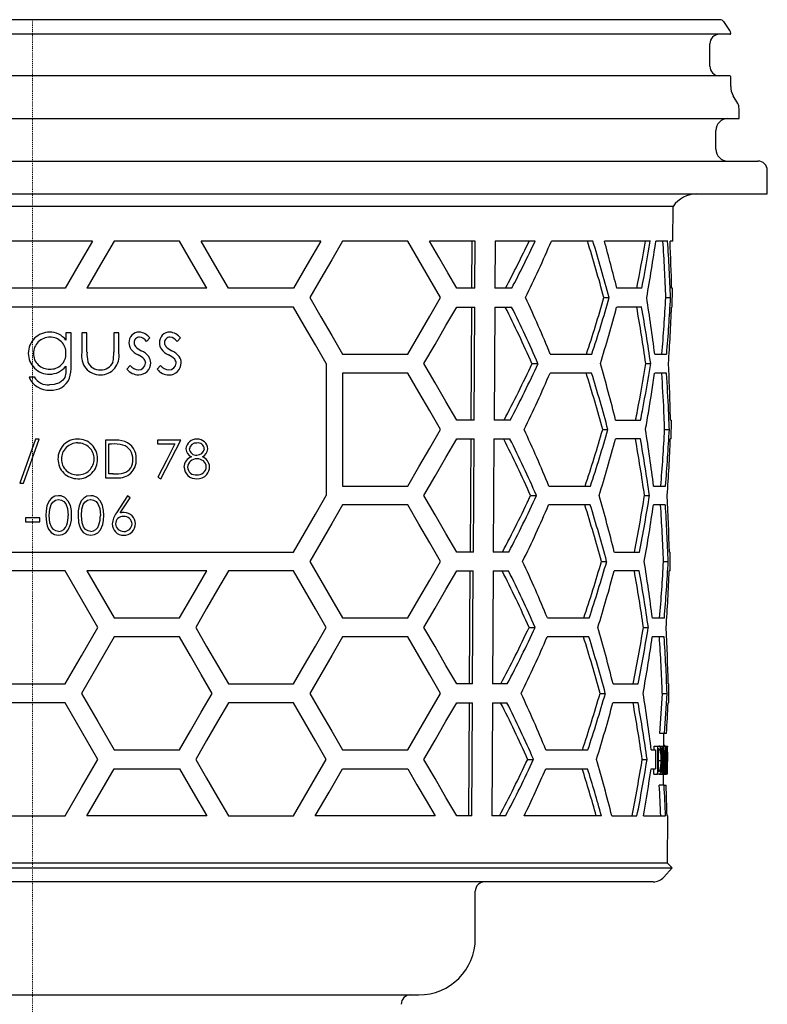
# Model space of a CAD drawing. Units: millimetres. Extents: x 4569 to 5198, y 7892 to 8803.
# Drawn here: x 4853 to 4933, y 8493 to 8597 of the extents above; entities that cross this region are included whole.
import ezdxf

# ---------------------------------------------------------------- set-up
doc = ezdxf.new("R2010")
doc.units = ezdxf.units.MM
doc.header["$LTSCALE"] = 0.4
doc.linetypes.add('MITTE2', pattern=[1.125, 0.75, -0.125, 0.125, -0.125])
doc.layers.add('KESSEL-System 125', color=7, linetype='Continuous')

# ---------------------------------------------------------------- blocks, each defined once
blk = doc.blocks.new('48478 - va')
at = {"layer": 'KESSEL-System 125'}
for p, q in [((72.96, 0), (-72.96, 0)), ((74.02, -1.15), (73.37, -0.21)), ((74.01, -1.55), (-74.01, -1.55)), ((74.12, -1.45), (74.12, -1.44)), ((71.9, -4.95), (71.9, -2.55)), ((74.01, -5.95), (-74.01, -5.95)), ((74.12, -7.08), (74.12, -6.05)), ((74.87, -8.91), (74.38, -8.08)), ((75, -10.5), (75, -9.41)), ((-75, -10.5), (0, -10.5)), ((0, -10.5), (75, -10.5)), ((72.54, -13.75), (72.54, -11.75)), ((-77, -15), (0, -15)), ((0, -15), (77, -15)), ((78, -18.5), (78, -16)), ((-78, -18.5), (0, -18.5)), ((0, -18.5), (78, -18.5)), ((68.01, -19.82), (-68.01, -19.82)), ((67.97, -23.5), (68.01, -19.82)), ((6.35, -23.5), (-6.35, -23.5)), ((15.59, -23.5), (8.66, -23.5)), ((30.59, -23.5), (17.89, -23.5)), ((39.83, -23.5), (32.9, -23.5)), ((46.99, -23.5), (42.13, -23.5)), ((46.64, -23.5), (46.61, -28.5)), ((46.96, -28.5), (46.99, -23.5)), ((49.11, -23.5), (49.08, -28.5)), ((53.34, -23.5), (49.11, -23.5)), ((59.48, -23.5), (55.08, -23.5)), ((65.58, -23.5), (60.7, -23.5)), ((67.42, -23.5), (66.16, -23.5)), ((67.97, -23.5), (67.68, -23.5)), ((3.46, -28.5), (-3.46, -28.5)), ((18.48, -28.5), (5.77, -28.5)), ((27.7, -28.5), (20.78, -28.5)), ((46.96, -28.5), (45.02, -28.5)), ((50.87, -28.5), (49.08, -28.5)), ((64.68, -28.5), (62.02, -28.5)), ((67.93, -28.5), (67.84, -28.5)), ((67.91, -30.5), (67.93, -28.5)), ((60.66, -29.5), (61.21, -29.5)), ((67.22, -29.5), (67.72, -29.5)), ((27.7, -30.5), (-27.7, -30.5)), ((45.02, -30.5), (46.95, -30.5)), ((46.6, -30.5), (46.52, -42.5)), ((46.88, -42.5), (46.95, -30.5)), ((49.07, -30.5), (49, -42.5)), ((49.07, -30.5), (50.85, -30.5)), ((64.66, -30.5), (62.01, -30.5)), ((67.91, -30.5), (67.82, -30.5)), ((4.08, -33.23), (3.54, -33.23)), ((3.54, -33.23), (3.54, -34)), ((4.08, -36.71), (4.08, -33.23)), ((5.77, -33.23), (5.23, -33.23)), ((5.23, -33.23), (5.23, -35.33)), ((5.77, -35.27), (5.77, -33.23)), ((8.62, -33.23), (8.62, -35.27)), ((9.15, -33.23), (8.62, -33.23)), ((9.15, -35.37), (9.15, -33.23)), ((12.1, -34.16), (12.46, -33.78)), ((15.33, -34.16), (15.69, -33.78)), ((32.9, -35.5), (39.83, -35.5)), ((54.95, -35.5), (59.36, -35.5)), ((66.05, -35.5), (67.31, -35.5)), ((31.17, -36.5), (31.17, -50.5)), ((53.02, -36.5), (53.65, -36.5)), ((65.1, -36.5), (65.62, -36.5)), ((3.54, -36.78), (3.54, -37.01)), ((10.36, -36.69), (10, -37.1)), ((13.59, -36.69), (13.23, -37.1)), ((39.83, -37.5), (32.9, -37.5)), ((32.9, -37.5), (32.9, -49.5)), ((59.34, -37.5), (54.93, -37.5)), ((67.3, -37.5), (66.04, -37.5)), ((0.15, -37.93), (-0.38, -37.93)), ((46.88, -42.5), (45.02, -42.5)), ((50.71, -42.5), (49, -42.5)), ((61.89, -42.5), (64.55, -42.5)), ((67.72, -42.5), (67.81, -42.5)), ((67.79, -44.5), (67.81, -42.5)), ((60.52, -43.5), (61.08, -43.5)), ((67.1, -43.5), (67.6, -43.5)), ((0.31, -44.52), (-1.36, -49.18)), ((-0.98, -49.18), (0.69, -44.52)), ((0.69, -44.52), (0.31, -44.52)), ((7.72, -44.62), (7.72, -48.62)), ((8.53, -44.62), (7.72, -44.62)), ((15.72, -44.62), (13.26, -44.62)), ((13.26, -44.62), (13.26, -45.03)), ((45.02, -44.5), (46.86, -44.5)), ((46.51, -44.5), (46.44, -56.5)), ((46.79, -56.5), (46.86, -44.5)), ((48.98, -44.5), (48.91, -56.5)), ((48.98, -44.5), (50.69, -44.5)), ((64.53, -44.5), (61.87, -44.5)), ((67.79, -44.5), (67.7, -44.5)), ((8.08, -45.03), (8.36, -45.03)), ((8.08, -48.21), (8.08, -45.03)), ((13.26, -45.03), (15.11, -45.03)), ((7.72, -48.62), (8.96, -48.62)), ((8.54, -48.21), (8.08, -48.21)), ((13.31, -48.55), (13.62, -48.72)), ((-1.36, -49.18), (-0.98, -49.18)), ((32.9, -49.5), (39.83, -49.5)), ((54.8, -49.5), (59.22, -49.5)), ((65.93, -49.5), (67.19, -49.5)), ((10.09, -50.52), (8.9, -52.34)), ((9.31, -52.35), (10.37, -50.73)), ((10.37, -50.73), (10.09, -50.52)), ((52.86, -50.5), (53.5, -50.5)), ((64.97, -50.5), (65.49, -50.5)), ((39.83, -51.5), (32.9, -51.5)), ((59.2, -51.5), (54.78, -51.5)), ((67.17, -51.5), (65.91, -51.5)), ((0.77, -52.87), (-0.77, -52.87)), ((-0.77, -52.87), (-0.77, -53.28)), ((-0.77, -53.28), (0.77, -53.28)), ((0.77, -53.28), (0.77, -52.87)), ((-27.7, -56.5), (27.7, -56.5)), ((46.79, -56.5), (45.02, -56.5)), ((50.55, -56.5), (48.91, -56.5)), ((61.76, -56.5), (64.42, -56.5)), ((67.6, -56.5), (67.69, -56.5)), ((67.67, -58.5), (67.69, -56.5)), ((3.46, -58.5), (-3.46, -58.5)), ((18.48, -58.5), (5.77, -58.5)), ((5.77, -58.5), (8.66, -63.5)), ((27.7, -58.5), (20.78, -58.5)), ((45.02, -58.5), (46.78, -58.5)), ((46.42, -58.5), (46.35, -70.5)), ((46.7, -70.5), (46.78, -58.5)), ((48.9, -58.5), (48.82, -70.5)), ((48.9, -58.5), (50.52, -58.5)), ((60.38, -57.5), (60.94, -57.5)), ((64.4, -58.5), (61.74, -58.5)), ((66.98, -57.5), (67.48, -57.5)), ((67.67, -58.5), (67.58, -58.5)), ((8.66, -63.5), (15.59, -63.5)), ((32.9, -63.5), (39.83, -63.5)), ((54.65, -63.5), (59.08, -63.5)), ((65.8, -63.5), (67.07, -63.5)), ((52.71, -64.5), (53.34, -64.5)), ((64.84, -64.5), (65.36, -64.5)), ((15.59, -65.5), (8.66, -65.5)), ((39.83, -65.5), (32.9, -65.5)), ((59.06, -65.5), (54.63, -65.5)), ((67.05, -65.5), (65.79, -65.5)), ((-3.46, -70.5), (3.46, -70.5)), ((20.78, -70.5), (27.7, -70.5)), ((46.7, -70.5), (45.02, -70.5)), ((50.38, -70.5), (48.82, -70.5)), ((61.62, -70.5), (64.29, -70.5)), ((67.47, -70.5), (67.56, -70.5)), ((67.55, -72.5), (67.56, -70.5)), ((60.25, -71.5), (60.8, -71.5)), ((66.85, -71.5), (67.35, -71.5)), ((3.46, -72.5), (-3.46, -72.5)), ((27.7, -72.5), (20.78, -72.5)), ((45.02, -72.5), (46.69, -72.5)), ((46.34, -72.5), (46.26, -84.5)), ((46.62, -84.5), (46.69, -72.5)), ((48.81, -72.5), (48.74, -84.5)), ((48.81, -72.5), (50.36, -72.5)), ((64.27, -72.5), (61.6, -72.5)), ((67.55, -72.5), (67.46, -72.5)), ((67.08, -75.75), (66.58, -75.75)), ((67.01, -77.09), (67.02, -75.75)), ((67.31, -75.75), (67.08, -75.75)), ((65.97, -77.5), (65.97, -77.09)), ((65.97, -77.09), (66.38, -77.09)), ((66.38, -77.09), (66.48, -77.09)), ((66.48, -77.09), (66.85, -77.09)), ((66.85, -77.09), (66.88, -77.09)), ((66.88, -77.09), (66.98, -77.09)), ((66.98, -77.09), (66.98, -77.09)), ((66.98, -77.09), (67.18, -77.09)), ((67.01, -77.01), (67.12, -77.01)), ((67.18, -77.09), (67.2, -77.09)), ((67.2, -77.09), (67.32, -77.09)), ((67.32, -77.09), (67.39, -77.09)), ((67.39, -77.09), (67.4, -77.09)), ((67.4, -77.09), (67.4, -77.09)), ((67.4, -77.4), (67.4, -77.09)), ((67.4, -77.09), (67.4, -77.09)), ((8.66, -77.5), (15.59, -77.5)), ((32.9, -77.5), (39.83, -77.5)), ((54.5, -77.5), (58.94, -77.5)), ((65.68, -77.5), (66.14, -77.5)), ((66.14, -77.5), (66.14, -77.75)), ((66.46, -77.39), (66.42, -77.39)), ((66.42, -77.48), (66.61, -77.48)), ((67.32, -78.32), (67.37, -78.32)), ((67.38, -77.39), (67.33, -77.39)), ((52.55, -78.5), (53.19, -78.5)), ((64.72, -78.5), (65.24, -78.5)), ((66.12, -79.25), (66.12, -79.5)), ((66.41, -78.62), (66.72, -78.62)), ((67.37, -78.62), (67.32, -78.62)), ((67.39, -78.77), (67.39, -78.38)), ((5.77, -84.5), (8.66, -79.5)), ((8.66, -79.5), (15.59, -79.5)), ((32.9, -79.5), (39.83, -79.5)), ((54.48, -79.5), (58.92, -79.5)), ((65.66, -79.5), (66.12, -79.5)), ((65.95, -80.09), (66.35, -80.09)), ((66.51, -80.09), (66.35, -80.09)), ((66.4, -79.7), (66.6, -79.7)), ((66.4, -79.78), (66.46, -79.78)), ((66.51, -80.09), (66.82, -80.09)), ((66.86, -80.09), (66.82, -80.09)), ((66.86, -80.09), (66.95, -80.09)), ((66.98, -80.09), (66.95, -80.09)), ((66.97, -81.25), (66.98, -80.09)), ((66.98, -80.09), (67.17, -80.09)), ((67.17, -80.09), (67.17, -80.09)), ((67.17, -80.09), (67.3, -80.09)), ((67.36, -80.09), (67.3, -80.09)), ((67.31, -79.78), (67.36, -79.78)), ((67.36, -80.09), (67.37, -80.09)), ((67.37, -80.09), (67.37, -80.09)), ((67.03, -81.25), (66.53, -81.25)), ((67.03, -81.25), (67.26, -81.25)), ((-3.46, -84.5), (3.46, -84.5)), ((18.48, -84.5), (5.77, -84.5)), ((20.78, -84.5), (27.7, -84.5)), ((42.72, -84.5), (30.01, -84.5)), ((46.62, -84.5), (45.02, -84.5)), ((50.22, -84.5), (48.74, -84.5)), ((60.39, -84.5), (52.19, -84.5)), ((61.49, -84.5), (64.16, -84.5)), ((64.86, -84.5), (67.19, -84.5)), ((67.35, -84.5), (67.44, -84.5)), ((67.4, -89.52), (67.44, -84.5)), ((0, -89.52), (-67.4, -89.52)), ((67.4, -89.52), (0, -89.52)), ((67.89, -90.01), (67.4, -89.52)), ((-67.89, -90.01), (0, -90.01)), ((0, -90.01), (67.89, -90.01)), ((67.01, -91), (67.89, -90.01)), ((65.89, -91.5), (-65.89, -91.5)), ((47, -97.5), (47, -92.5)), ((-41, -103.5), (0, -103.5)), ((0, -103.5), (41, -103.5))]:
    blk.add_line(p, q, dxfattribs=at)
at = {"layer": 'KESSEL-System 125', "color": 1, "linetype": 'MITTE2', "lineweight": 9, "ltscale": 0.1}
blk.add_line((0, 0), (0, -201.5), dxfattribs=at)
at = {"layer": 'KESSEL-System 125', "flags": 128}
for points in [[(6.35, -23.5), (4.91, -26), (3.46, -28.5)], [(8.66, -23.5), (7.22, -26), (5.77, -28.5)], [(18.48, -28.5), (17.04, -26.01), (15.59, -23.5)], [(20.78, -28.5), (19.34, -26.01), (17.89, -23.5)], [(30.59, -23.5), (29.16, -25.99), (27.7, -28.5)], [(32.9, -23.5), (31.76, -25.48), (30.6, -27.48), (29.44, -29.5)], [(43.29, -29.5), (42.16, -27.53), (41, -25.53), (39.83, -23.5)], [(45.02, -28.5), (44.07, -26.86), (43.11, -25.19), (42.13, -23.5)], [(29.44, -29.5), (30.6, -31.52), (31.76, -33.52), (32.9, -35.5)], [(39.83, -35.5), (41, -33.47), (42.16, -31.47), (43.29, -29.5)], [(31.17, -36.5), (30.02, -34.52), (28.87, -32.52), (27.7, -30.5)], [(41.55, -36.5), (42.73, -34.46), (43.88, -32.46), (45.02, -30.5)], [(45.02, -42.5), (43.88, -40.54), (42.73, -38.54), (41.55, -36.5)], [(3.54, -37.01), (3.52, -37.49), (3.41, -37.96), (3.21, -38.26), (2.84, -38.54), (2.28, -38.73), (1.8, -38.77)], [(43.29, -43.5), (42.16, -41.53), (41, -39.53), (39.83, -37.5)], [(39.83, -49.5), (41, -47.47), (42.16, -45.47), (43.29, -43.5)], [(13.62, -48.72), (14.67, -46.67), (15.72, -44.62)], [(41.55, -50.5), (42.73, -48.46), (43.88, -46.46), (45.02, -44.5)], [(15.11, -45.03), (14.21, -46.79), (13.31, -48.55)], [(2.75, -50.52), (2.36, -50.58), (2, -50.78), (1.74, -51.08), (1.52, -51.61), (1.44, -52.11), (1.42, -52.62)], [(1.77, -52.62), (1.82, -51.94), (1.96, -51.47), (2.15, -51.2), (2.42, -51), (2.76, -50.93)], [(4.13, -52.62), (4.11, -52.09), (4.01, -51.57), (3.79, -51.1), (3.43, -50.72), (3.02, -50.54), (2.75, -50.52)], [(2.76, -50.93), (3.06, -50.98), (3.32, -51.14), (3.52, -51.39), (3.7, -51.87), (3.77, -52.62)], [(6.17, -50.52), (5.77, -50.58), (5.42, -50.79), (5.16, -51.08), (4.93, -51.61), (4.85, -52.11), (4.83, -52.62)], [(5.19, -52.62), (5.23, -51.94), (5.37, -51.47), (5.56, -51.2), (5.83, -51), (6.14, -50.93), (6.18, -50.93)], [(7.55, -52.62), (7.52, -52.09), (7.42, -51.57), (7.21, -51.1), (6.85, -50.72), (6.44, -50.54), (6.17, -50.52)], [(6.18, -50.93), (6.48, -50.98), (6.74, -51.15), (6.94, -51.39), (7.12, -51.87), (7.19, -52.62)], [(27.7, -56.5), (28.87, -54.48), (30.02, -52.48), (31.17, -50.5)], [(45.02, -56.5), (43.88, -54.54), (42.73, -52.54), (41.55, -50.5)], [(32.9, -51.5), (31.76, -53.48), (30.6, -55.48), (29.44, -57.5)], [(43.29, -57.5), (42.16, -55.53), (41, -53.53), (39.83, -51.5)], [(1.42, -52.62), (1.46, -53.36), (1.55, -53.73), (1.69, -54.07), (1.96, -54.41), (2.33, -54.64), (2.75, -54.72)], [(2.76, -54.31), (2.46, -54.25), (2.2, -54.09), (2, -53.84), (1.84, -53.41), (1.77, -52.62)], [(2.75, -54.72), (3.16, -54.65), (3.51, -54.45), (3.79, -54.14), (4.03, -53.57), (4.11, -53.1), (4.13, -52.62)], [(4.83, -52.62), (4.88, -53.36), (4.96, -53.72), (5.11, -54.07), (5.37, -54.41), (5.74, -54.64), (6.17, -54.72)], [(6.18, -54.31), (5.88, -54.25), (5.61, -54.09), (5.41, -53.84), (5.25, -53.41), (5.19, -52.62)], [(6.17, -54.72), (6.57, -54.65), (6.93, -54.45), (7.2, -54.14), (7.45, -53.56), (7.53, -53.1), (7.55, -52.62)], [(6.93, -64.5), (5.2, -61.5), (3.46, -58.5)], [(15.59, -63.5), (17.04, -60.99), (18.48, -58.5)], [(20.78, -58.5), (19.63, -60.49), (18.47, -62.49), (17.31, -64.5)], [(31.17, -64.5), (30.02, -62.52), (28.87, -60.52), (27.7, -58.5)], [(29.44, -57.5), (30.6, -59.52), (31.76, -61.52), (32.9, -63.5)], [(39.83, -63.5), (41, -61.47), (42.16, -59.47), (43.29, -57.5)], [(41.55, -64.5), (42.73, -62.46), (43.88, -60.46), (45.02, -58.5)], [(3.46, -70.5), (5.2, -67.5), (6.93, -64.5)], [(17.31, -64.5), (18.47, -66.51), (19.63, -68.51), (20.78, -70.5)], [(27.7, -70.5), (28.87, -68.48), (30.02, -66.48), (31.17, -64.5)], [(45.02, -70.5), (43.88, -68.54), (42.73, -66.54), (41.55, -64.5)], [(8.66, -65.5), (6.93, -68.5), (5.2, -71.5)], [(19.05, -71.5), (17.9, -69.51), (16.75, -67.51), (15.59, -65.5)], [(32.9, -65.5), (31.76, -67.48), (30.6, -69.48), (29.44, -71.5)], [(43.29, -71.5), (42.16, -69.53), (41, -67.53), (39.83, -65.5)], [(5.2, -71.5), (6.93, -74.5), (8.66, -77.5)], [(15.59, -77.5), (16.75, -75.49), (17.9, -73.49), (19.05, -71.5)], [(29.44, -71.5), (30.6, -73.52), (31.76, -75.52), (32.9, -77.5)], [(39.83, -77.5), (41, -75.47), (42.16, -73.47), (43.29, -71.5)], [(6.93, -78.5), (5.2, -75.5), (3.46, -72.5)], [(20.78, -72.5), (19.63, -74.49), (18.47, -76.49), (17.31, -78.5)], [(31.17, -78.5), (30.02, -76.52), (28.87, -74.52), (27.7, -72.5)], [(41.55, -78.5), (42.73, -76.46), (43.88, -74.46), (45.02, -72.5)], [(66.35, -80.09), (66.36, -79.71), (66.38, -77.09)], [(66.82, -80.09), (66.83, -79.71), (66.85, -77.09)], [(66.88, -77.09), (66.86, -79.71), (66.86, -80.09)], [(66.95, -80.09), (66.95, -79.71), (66.98, -77.09)], [(67.15, -77.09), (67.13, -77.02), (67.12, -77.01)], [(67.16, -79.45), (67.16, -79.15), (67.18, -77.09)], [(67.2, -77.09), (67.17, -79.71), (67.17, -80.09)], [(67.3, -80.09), (67.3, -79.71), (67.32, -77.09)], [(67.37, -80.09), (67.37, -79.71), (67.4, -77.09)], [(67.39, -77.09), (67.38, -77.32), (67.38, -77.39)], [(66.14, -77.75), (66.13, -78.88), (66.12, -79.25)], [(66.42, -77.39), (66.41, -79.48), (66.4, -79.78)], [(67, -77.73), (66.98, -79.79), (66.98, -80.09)], [(67.33, -77.39), (67.33, -78.2), (67.32, -78.32)], [(67.39, -77.73), (67.38, -79.79), (67.37, -80.09)], [(67.37, -78.32), (67.37, -78.55), (67.37, -78.62)], [(3.46, -84.5), (5.2, -81.5), (6.93, -78.5)], [(17.31, -78.5), (18.47, -80.51), (19.63, -82.51), (20.78, -84.5)], [(27.7, -84.5), (28.87, -82.48), (30.02, -80.48), (31.17, -78.5)], [(45.02, -84.5), (43.88, -82.54), (42.73, -80.54), (41.55, -78.5)], [(66.75, -78.62), (66.74, -79.19), (66.7, -79.61), (66.66, -79.88), (66.6, -80.03), (66.51, -80.09)], [(67.32, -78.62), (67.31, -79.63), (67.31, -79.78)], [(15.59, -79.5), (17.04, -82.01), (18.48, -84.5)], [(30.01, -84.5), (31.47, -81.98), (32.9, -79.5)], [(39.83, -79.5), (40.8, -81.19), (41.77, -82.86), (42.72, -84.5)], [(65.95, -80.09), (65.95, -79.71), (65.95, -79.5)], [(67.36, -79.78), (67.36, -80.01), (67.36, -80.09)]]:
    blk.add_lwpolyline(points, dxfattribs=at)
at = {"layer": 'KESSEL-System 125'}
for centre, radius, start, end in [((72.96, -0.5), 0.5, 35, 90), ((72.9, -2.55), 1, 90, 180), ((74.01, -1.45), 0.1, 270, 0), ((73.61, -1.44), 0.5, 0, 35), ((72.9, -4.95), 1, 180, 270), ((74.01, -6.05), 0.1, 0, 90), ((76.11, -7.08), 2, 180, 210), ((74, -9.41), 1, 0, 30), ((73.79, -11.75), 1.25, 90, 180), ((73.79, -13.75), 1.25, 180, 270), ((77, -16), 1, 0, 90), ((70.49, -21.5), 3, 90, 145.9427), ((-58.78, 29.16), 123.3, 332.1198, 334.718), ((-60.17, 29.48), 125.27, 332.4281, 334.9791), ((-65.98, 28.29), 131.67, 333.9661, 336.8378), ((-95.37, -71.67), 161.62, 15.1257, 17.3412), ((-96.64, -71.77), 163.41, 14.9911, 17.1807), ((-121.91, 3.76), 190.04, 349.9217, 351.7542), ((-68.32, -85.71), 133.11, 22.1601, 24.9781), ((-92.6, 14.9), 159.56, 341.5878, 343.8444), ((-93.86, 15.03), 161.34, 341.7496, 343.9794), ((-123.68, -59.64), 191.26, 7.25, 9.0659), ((-61.78, -87.12), 125.46, 23.7945, 26.8258), ((-63.2, -87.41), 127.46, 23.5408, 26.5179), ((-98, 12.28), 165.62, 342.8723, 345.0322), ((-119.95, -63.23), 186.97, 8.2183, 10.0807), ((-121.09, -63.24), 188.61, 8.1508, 9.9967), ((1.8, -35.42), 2.26, 89.8763, 179.88), ((1.83, -35.31), 2.15, 37.455, 90.6915), ((11.33, -34.26), 1.1, 89.6895, 182.4448), ((11.19, -34.74), 1.59, 37.181, 84.6992), ((14.56, -34.26), 1.1, 89.7037, 182.4306), ((14.43, -34.74), 1.59, 37.0893, 84.7909), ((1.82, -35.44), 1.74, 89.1384, 179.8406), ((1.86, -35.37), 1.68, 358.9842, 90.5296), ((11.41, -34.32), 1.18, 179.2406, 213.8584), ((11.35, -34.27), 0.579, 90.9453, 181.0732), ((11.42, -34.27), 0.648, 181.3956, 219.6788), ((11.19, -34.78), 1.1, 34.842, 82.4311), ((14.65, -34.32), 1.18, 179.2407, 213.8583), ((14.58, -34.27), 0.579, 90.9102, 181.1085), ((14.65, -34.27), 0.648, 181.3969, 219.6772), ((14.43, -34.78), 1.1, 34.8116, 82.4614), ((1.75, -35.41), 2.21, 179.988, 271.0633), ((1.73, -35.43), 1.65, 179.9815, 273.0708), ((1.91, -35.46), 1.63, 266.51, 1.9115), ((7.17, -35.72), 1.98, 168.5617, 270.8488), ((9.83, -35.45), 4.06, 177.4801, 192.036), ((7.2, -35.72), 1.98, 269.7524, 10.0913), ((3.61, -35.39), 5.01, 349.0946, 1.3888), ((12.17, -33.56), 2.24, 219.2152, 244.0452), ((12.41, -33.27), 2.06, 223.3736, 244.9909), ((10.53, -37.25), 2.34, 39.7279, 64.4136), ((15.36, -33.62), 2.17, 218.817, 244.4434), ((15.65, -33.27), 2.06, 223.3762, 244.9884), ((13.76, -37.25), 2.34, 39.7212, 64.4202), ((7.09, -35.86), 1.31, 199.5244, 275.0777), ((7.29, -35.81), 1.35, 266.341, 337.1922), ((10.25, -37.68), 2.3, 45.7358, 65.8386), ((11.25, -36.41), 0.747, 267.8606, 356.8372), ((11.29, -36.44), 1.25, 268.5547, 0.6355), ((11.35, -36.45), 0.652, 359.5842, 39.3475), ((11.35, -36.42), 1.19, 359.4143, 34.1334), ((13.48, -37.68), 2.3, 45.7381, 65.8362), ((14.48, -36.41), 0.747, 267.8364, 356.8613), ((14.5, -36.43), 1.27, 269.1849, 0.0054), ((14.58, -36.45), 0.652, 359.5828, 39.349), ((14.57, -36.42), 1.2, 359.5734, 33.9741), ((-59.27, 15.5), 123.75, 332.0504, 335.1522), ((-60.65, 15.82), 125.71, 332.3603, 335.4063), ((-100.49, -82.89), 167.33, 13.9673, 16.0946), ((1.81, -35.43), 2.19, 269.3095, 321.9187), ((0.05, -36.92), 4.03, 343.5415, 2.9021), ((11.25, -36.09), 1.6, 219.0141, 270.2984), ((11.32, -35.93), 1.23, 218.5068, 265.546), ((14.47, -36.1), 1.6, 218.886, 270.4265), ((14.55, -35.93), 1.23, 218.4762, 265.5765), ((-65.64, 14.22), 131.2, 333.8985, 336.7821), ((-95.05, -85.65), 161.18, 15.159, 17.381), ((-96.33, -85.75), 162.98, 15.0238, 17.2196), ((1.71, -37.05), 2.27, 202.8217, 273.7165), ((1.67, -37), 1.77, 211.3269, 274.3465), ((2.04, -37.29), 2.03, 264.8197, 337.7148), ((-67.97, -99.64), 132.62, 22.2159, 25.0457), ((-92.29, 0.86), 159.12, 341.5478, 343.811), ((-93.55, 0.99), 160.9, 341.7103, 343.9467), ((-123.39, -73.63), 190.85, 7.2645, 9.0843), ((4.78, -46.6), 2.09, 90.3292, 180.8522), ((4.77, -46.64), 1.72, 89.3345, 179.7591), ((4.82, -46.59), 2.08, 359.3704, 91.3678), ((4.84, -46.63), 1.7, 0.3863, 91.6679), ((8.71, -48.67), 4.06, 74.464, 92.5699), ((9.1, -46.53), 1.9, 355.9636, 68.6383), ((17.37, -45.61), 1.09, 85.7388, 176.6719), ((17.35, -45.64), 0.714, 83.2258, 172.9557), ((17.55, -45.6), 0.682, 4.9229, 99.8396), ((17.5, -45.61), 1.09, 2.9529, 92.1986), ((-61.43, -101.05), 124.97, 23.8574, 26.9023), ((-62.86, -101.34), 126.97, 23.6023, 26.5923), ((-97.71, -1.75), 165.21, 342.8365, 345.0021), ((-119.71, -77.23), 186.6, 8.2352, 10.1014), ((-120.81, -77.24), 188.21, 8.1672, 10.0171), ((8.55, -49.68), 4.65, 77.1607, 92.41), ((9.14, -46.58), 1.5, 356.5076, 72.6981), ((17.24, -45.51), 0.958, 182.0519, 247.0846), ((17.37, -45.48), 0.737, 185.6463, 275.8244), ((17.49, -45.46), 0.746, 266.9444, 354.0838), ((17.67, -45.54), 0.919, 292.4594, 359.1781), ((4.77, -46.64), 2.08, 179.8967, 270.7602), ((4.73, -46.63), 1.68, 180.1115, 271.8798), ((4.83, -46.61), 1.7, 268.3899, 359.7187), ((4.82, -46.65), 2.08, 269.4144, 0.8042), ((9.14, -46.77), 1.86, 264.2486, 3.0838), ((9.24, -46.77), 1.41, 288.3435, 4.1292), ((17.27, -47.51), 1.2, 109.8629, 178.627), ((17.39, -47.57), 0.959, 86.0638, 175.4047), ((17.54, -47.52), 0.902, 3.5715, 94.9868), ((17.58, -47.52), 1.21, 3.2641, 68.7855), ((17.34, -47.46), 1.26, 181.0593, 274.1877), ((17.31, -47.44), 0.876, 183.6107, 278.1116), ((17.53, -47.4), 0.912, 264.245, 356.4043), ((17.53, -47.46), 1.26, 319.4663, 0.3718), ((8.71, -43.74), 4.47, 267.7151, 282.4566), ((17.52, -47.43), 1.29, 266.1171, 318.8213), ((-58.94, 1.42), 123.27, 331.9733, 335.0892), ((-60.32, 1.74), 125.23, 332.2854, 335.3448), ((-100.19, -96.87), 166.9, 13.9972, 16.1304), ((-117.55, -20.79), 184.92, 348.8656, 350.7545), ((-118.61, -20.76), 186.49, 348.9501, 350.8227), ((-65.3, 0.15), 130.72, 333.8305, 336.726), ((-94.74, -99.62), 160.74, 15.1924, 17.4209), ((-96.03, -99.73), 162.55, 15.0566, 17.2587), ((-121.38, -24.26), 189.26, 349.8849, 351.725), ((0.68, -52.67), 3.09, 341.9717, 0.8998), ((4.1, -52.67), 3.09, 341.9717, 0.8998), ((10.77, -53.73), 2.33, 143.4492, 174.4547), ((9.61, -53.52), 0.801, 87.178, 179.7378), ((9.75, -54.79), 2.48, 90.4924, 100.1163), ((9.73, -53.55), 0.828, 1.9713, 95.2049), ((9.74, -53.48), 1.17, 359.2206, 90.8568), ((2.74, -53.4), 0.915, 271.7764, 345.5561), ((6.15, -53.4), 0.915, 271.7769, 345.5557), ((9.65, -53.52), 1.2, 179.262, 270.4357), ((9.63, -53.49), 0.818, 181.6015, 273.7987), ((9.7, -53.5), 1.22, 268.4395, 0.4106), ((9.72, -53.48), 0.834, 267.3236, 357.2761), ((-61.09, -114.98), 124.49, 23.9206, 26.9793), ((-62.51, -115.27), 126.49, 23.6641, 26.6673), ((-67.63, -113.58), 132.14, 22.2722, 25.1135), ((-91.98, -13.17), 158.69, 341.5076, 343.7775), ((-93.24, -13.04), 160.47, 341.6709, 343.9138), ((-97.41, -15.77), 164.79, 342.8004, 344.972), ((-119.4, -91.22), 186.18, 8.2517, 10.1223), ((-120.56, -91.24), 187.84, 8.1838, 10.0375), ((-123.15, -87.64), 190.48, 7.2792, 9.1026), ((-58.6, -12.66), 122.78, 331.8958, 335.0258), ((-59.98, -12.33), 124.76, 332.2099, 335.2828), ((-99.88, -110.85), 166.47, 14.0273, 16.1664), ((-117.25, -34.8), 184.5, 348.8445, 350.7379), ((-118.37, -34.76), 186.12, 348.9297, 350.8061), ((-64.97, -13.92), 130.25, 333.7622, 336.6695), ((-94.43, -113.6), 160.3, 15.226, 17.461), ((-95.71, -113.7), 162.1, 15.0896, 17.298), ((-121.07, -38.28), 188.83, 349.8661, 351.7106), ((-67.3, -127.52), 131.67, 22.3289, 25.1817), ((-91.68, -27.2), 158.25, 341.4673, 343.7438), ((-92.94, -27.07), 160.04, 341.6313, 343.8807), ((-122.86, -101.63), 190.08, 7.2938, 9.1212), ((-60.74, -128.9), 124, 23.9844, 27.0568), ((-62.16, -129.19), 125.99, 23.7261, 26.7429), ((-97.1, -29.8), 164.35, 342.7641, 344.9419), ((-119.1, -105.21), 185.75, 8.2683, 10.1433), ((-120.25, -105.23), 187.41, 8.2002, 10.0582), ((66.49, -77.24), 0.154, 17.2785, 91.5467), ((61.65, -78.33), 5.12, 356.6968, 12.8164), ((66.47, -77.55), 0.156, 27.22, 93.7355), ((63.43, -78.35), 3.3, 355.322, 15.4015), ((-58.26, -26.74), 122.31, 331.8178, 334.962), ((-59.64, -26.41), 124.27, 332.1339, 335.2206), ((-99.57, -124.83), 166.03, 14.0575, 16.2026), ((-116.98, -48.81), 184.11, 348.8235, 350.721), ((-118.12, -48.77), 185.75, 348.9091, 350.7894), ((63.15, -78.78), 3.57, 345.0896, 2.5852), ((-65.52, -27.59), 130.74, 334.1961, 336.6062), ((66.48, -79.64), 0.139, 264.3319, 333.459), ((48, -92.5), 1, 90, 180), ((65.89, -90), 1.5, 270, 318.2157), ((41, -97.5), 6, 270, 0), ((40.13, -104.5), 1, 90, 179.85)]:
    blk.add_arc(centre, radius, start, end, dxfattribs=at)
for centre, major_axis, ratio, start_param, end_param in [((0, -74.72), (0, 116.96), 0.577284, 5.118623, 5.165653), ((0, 9.26), (0, 117.36), 0.577284, 4.384836, 4.429507), ((0, 9.27), (0, 118.23), 0.577284, 4.387208, 4.431521), ((0, -36.74), (0, 116.67), 0.577284, 4.774455, 4.826088), ((0, -36.72), (0, 117.53), 0.577284, 4.773886, 4.825135), ((0, -32.72), (0, 117.59), 0.577284, 4.748304, 4.790896), ((0, -18.73), (0, 116.94), 0.577284, 4.568507, 4.620181), ((0, -18.72), (0, 117.81), 0.577284, 4.56946, 4.620749), ((0, -22.72), (0, 117.75), 0.577284, 4.59509, 4.646268), ((0, -4.74), (0, 117.15), 0.577284, 4.393255, 4.43789), ((0, -4.73), (0, 118.02), 0.577284, 4.395562, 4.439841), ((0, -46.73), (0, 117.38), 0.577284, 4.756922, 4.799614), ((0, -8.72), (0, 117.96), 0.577284, 4.430759, 4.465889), ((0, -50.74), (0, 116.46), 0.577284, 4.791813, 4.826324), ((0, -50.73), (0, 117.32), 0.577284, 4.791113, 4.825366), ((0, -4.74), (0, 117.15), 0.577284, 4.384251, 4.393255), ((0, -4.73), (0, 118.02), 0.577284, 4.386632, 4.395562), ((0, -8.72), (0, 117.96), 0.577284, 4.413062, 4.430759), ((0, -50.74), (0, 116.46), 0.577284, 4.774596, 4.791813), ((0, -50.73), (0, 117.32), 0.577284, 4.774024, 4.791113), ((0, -46.73), (0, 117.38), 0.577284, 4.748396, 4.756922), ((0, -32.74), (0, 116.73), 0.577284, 4.568272, 4.62004), ((0, -32.72), (0, 117.59), 0.577284, 4.569228, 4.620611), ((0, -36.72), (0, 117.53), 0.577284, 4.594906, 4.646176), ((0, -60.73), (0, 117.17), 0.577284, 4.748488, 4.799799), ((0, -64.74), (0, 116.24), 0.577284, 4.774737, 4.82656), ((0, -64.73), (0, 117.11), 0.577284, 4.774163, 4.825599), ((0, -46.74), (0, 116.52), 0.577284, 4.568036, 4.6199), ((0, -46.73), (0, 117.38), 0.577284, 4.568996, 4.620472), ((0, -50.73), (0, 117.32), 0.577284, 4.59472, 4.646084), ((0, -74.73), (0, 116.96), 0.577284, 4.748581, 4.799985), ((0, -78.75), (0, 116.03), 0.577284, 4.774878, 4.826797), ((0, -78.73), (0, 116.9), 0.577284, 4.774302, 4.825832), ((0, -60.74), (0, 116.31), 0.577284, 4.582988, 4.619759), ((0, -60.73), (0, 117.17), 0.577284, 4.583838, 4.620333), ((0, -64.73), (0, 117.11), 0.577284, 4.618149, 4.645991), ((0, -85.24), (0, 80.22), 0.839354, 4.784691, 4.814239), ((0, -77.54), (0, 80.3), 0.839354, 4.701992, 4.718086), ((0, -85.63), (0, 80.22), 0.83924, 4.781598, 4.811067), ((0, -77.93), (0, 80.3), 0.83924, 4.68559, 4.714928), ((0, -134.74), (0, 115.19), 0.577284, 5.163755, 5.212591), ((0, -134.73), (0, 116.05), 0.577284, 5.160014, 5.208387), ((0, -50.73), (0, 117.32), 0.577284, 4.42039, 4.464611), ((0, -92.75), (0, 115.82), 0.577284, 4.783674, 4.811838), ((0, -92.74), (0, 116.69), 0.577284, 4.783031, 4.810984), ((0, -88.74), (0, 116.75), 0.577284, 4.748674, 4.776548)]:
    blk.add_ellipse(centre, major_axis=major_axis, ratio=ratio, start_param=start_param, end_param=end_param, dxfattribs=at)

msp = doc.modelspace()

# ---------------------------------------------------------------- block references
at = {"layer": 'KESSEL-System 125'}
msp.add_blockref('48478 - va', (4854.71, 8597.21), dxfattribs=at)

doc.saveas('drawing.dxf')
